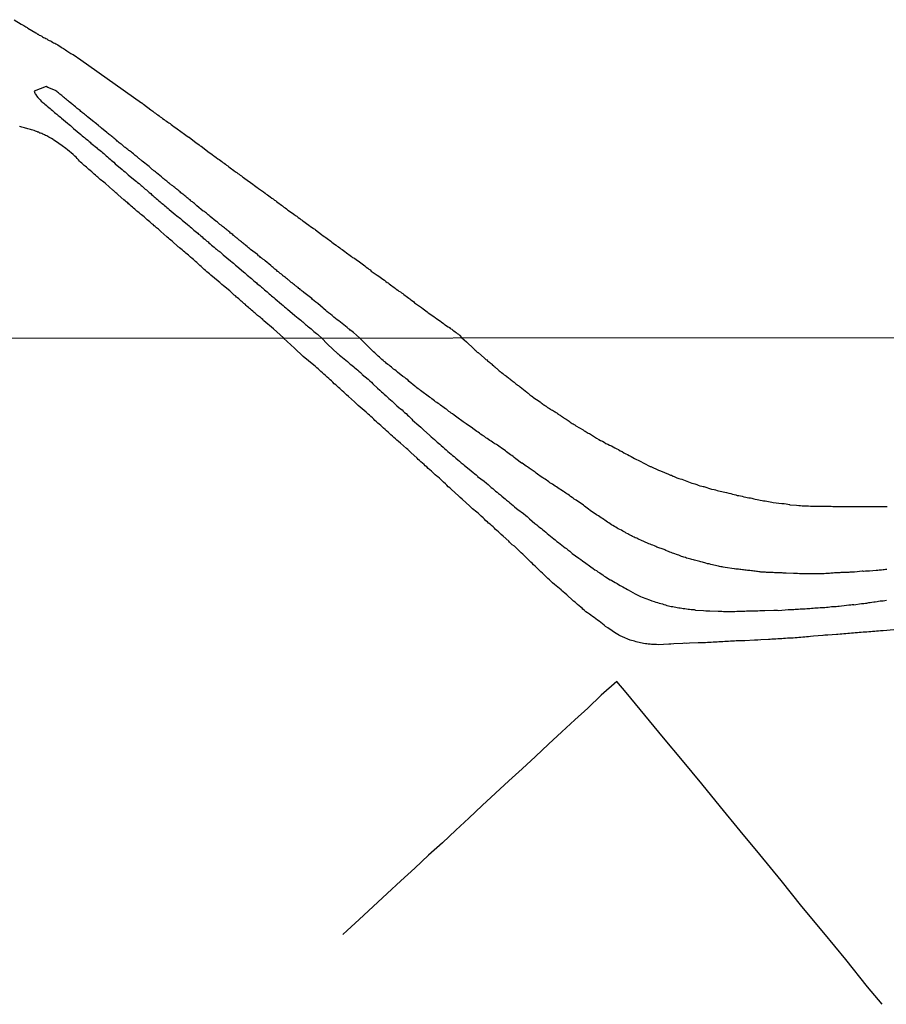
# Model space of a CAD drawing. Units: millimetres. Extents: x 192774 to 195184, y 1660436 to 1663209.
# Drawn here: x 194450 to 194574, y 1662559 to 1662700 of the extents above; entities that cross this region are included whole.
import ezdxf

# ---------------------------------------------------------------- set-up
doc = ezdxf.new("R2010")
doc.units = ezdxf.units.MM
for name, color, linetype in [('V-LOTE', 1, 'Continuous'), ('V-REFERENCIA', 32, 'Continuous'), ('X-LIMITE_1000', 7, 'Continuous')]:
    doc.layers.add(name, color=color, linetype=linetype)

msp = doc.modelspace()

# ---------------------------------------------------------------- linework, layer by layer
at = {"layer": 'V-LOTE'}
for points in [[(194573.86, 1662558.84), (194571.76, 1662561.34), (194568.64, 1662565.23), (194565.52, 1662569.07), (194562.37, 1662572.85), (194559.4, 1662576.58), (194556.35, 1662580.26), (194553.56, 1662583.69), (194550.72, 1662587.09), (194548.06, 1662590.41), (194545.27, 1662593.73), (194542.58, 1662596.98), (194539.92, 1662600.23), (194537.23, 1662603.45), (194535.9, 1662605.04), (194533.64, 1662603.07), (194531.75, 1662601.23), (194529.88, 1662599.53), (194528.01, 1662597.83), (194526.14, 1662596.07), (194524.26, 1662594.31), (194522.35, 1662592.56), (194520.44, 1662590.81), (194518.53, 1662589.06), (194516.62, 1662587.31), (194514.73, 1662585.49)], [(194514.73, 1662585.49), (194512.84, 1662583.75), (194510.93, 1662581.95), (194508.95, 1662580.16), (194506.97, 1662578.34), (194505.01, 1662576.51), (194503.01, 1662574.68), (194501.01, 1662572.85), (194499.01, 1662571), (194497.29, 1662569.38), (194496.71, 1662568.84)]]:
    msp.add_lwpolyline(points, dxfattribs=at)
at = {"layer": 'V-REFERENCIA'}
for points in [[(194449.65, 1662699.75), (194450.65, 1662699.13), (194450.87, 1662699.01), (194451.04, 1662698.92), (194451.17, 1662698.83), (194451.34, 1662698.71), (194451.51, 1662698.62), (194451.61, 1662698.56), (194452.75, 1662697.85), (194452.85, 1662697.81), (194452.94, 1662697.75), (194452.96, 1662697.72), (194453.02, 1662697.7), (194453.09, 1662697.66), (194453.26, 1662697.55), (194453.43, 1662697.47), (194453.6, 1662697.38), (194453.73, 1662697.3), (194453.86, 1662697.21), (194454.03, 1662697.13), (194454.2, 1662697.04), (194454.33, 1662697), (194454.5, 1662696.89), (194454.67, 1662696.78), (194454.84, 1662696.72), (194454.97, 1662696.66), (194455.14, 1662696.55), (194455.31, 1662696.46), (194455.48, 1662696.38), (194455.61, 1662696.31), (194455.74, 1662696.23), (194455.91, 1662696.14), (194456.08, 1662696.01), (194456.21, 1662695.95), (194456.38, 1662695.84), (194456.55, 1662695.72), (194456.72, 1662695.61), (194456.85, 1662695.54), (194457.02, 1662695.42), (194457.19, 1662695.29), (194457.36, 1662695.2), (194457.49, 1662695.09), (194457.62, 1662695.03), (194457.79, 1662694.93), (194457.96, 1662694.82), (194458.09, 1662694.76), (194458.11, 1662694.76), (194459.18, 1662694), (194467.89, 1662687.83), (194467.91, 1662687.83), (194467.96, 1662687.79), (194468.09, 1662687.7), (194468.19, 1662687.64), (194469.24, 1662686.85), (194469.48, 1662686.66), (194469.71, 1662686.49), (194469.88, 1662686.38), (194470.05, 1662686.25), (194470.22, 1662686.12), (194470.4, 1662685.99), (194470.57, 1662685.87), (194470.74, 1662685.74), (194470.91, 1662685.61), (194471.12, 1662685.46), (194471.29, 1662685.33), (194471.46, 1662685.22), (194471.63, 1662685.1), (194471.81, 1662684.99), (194471.98, 1662684.88), (194472.15, 1662684.75), (194472.34, 1662684.61), (194472.55, 1662684.44), (194472.79, 1662684.26), (194473, 1662684.14), (194473.17, 1662683.99), (194473.34, 1662683.88), (194473.51, 1662683.75), (194473.69, 1662683.6), (194473.86, 1662683.5), (194474.03, 1662683.39), (194474.22, 1662683.24), (194474.43, 1662683.07), (194474.67, 1662682.94), (194474.69, 1662682.92), (194474.69, 1662682.92), (194475.71, 1662682.13), (194475.95, 1662681.98), (194476.12, 1662681.83), (194476.29, 1662681.72), (194476.44, 1662681.64), (194477.55, 1662680.76), (194477.79, 1662680.61), (194477.98, 1662680.44), (194478.21, 1662680.29), (194478.39, 1662680.18), (194478.58, 1662680.03), (194478.79, 1662679.86), (194478.98, 1662679.74), (194479.2, 1662679.58), (194479.37, 1662679.46), (194479.54, 1662679.33), (194479.71, 1662679.2), (194479.88, 1662679.07), (194480.05, 1662678.94), (194480.22, 1662678.82), (194480.39, 1662678.69), (194480.56, 1662678.56), (194480.74, 1662678.43), (194480.91, 1662678.33), (194481.1, 1662678.15), (194481.33, 1662678), (194481.5, 1662677.88), (194481.68, 1662677.75), (194481.85, 1662677.62), (194482.02, 1662677.49), (194482.19, 1662677.39), (194482.38, 1662677.21), (194482.62, 1662677.07), (194482.68, 1662677.02), (194483.79, 1662676.19), (194484.03, 1662676.02), (194484.24, 1662675.87), (194484.41, 1662675.74), (194484.58, 1662675.63), (194484.64, 1662675.57), (194485.33, 1662675.1), (194485.56, 1662674.93), (194485.73, 1662674.8), (194485.91, 1662674.69), (194486.1, 1662674.54), (194486.31, 1662674.39), (194486.52, 1662674.22), (194486.71, 1662674.1), (194486.89, 1662673.94), (194487.06, 1662673.86), (194487.21, 1662673.71), (194487.4, 1662673.58), (194487.57, 1662673.45), (194487.74, 1662673.33), (194487.91, 1662673.2), (194488.08, 1662673.09), (194488.26, 1662672.94), (194488.43, 1662672.83), (194488.62, 1662672.69), (194488.83, 1662672.51), (194489.07, 1662672.36), (194489.26, 1662672.22), (194489.47, 1662672.06), (194489.69, 1662671.92), (194489.9, 1662671.75), (194490.09, 1662671.62), (194490.31, 1662671.45), (194490.52, 1662671.3), (194490.69, 1662671.17), (194490.86, 1662671.06), (194490.97, 1662670.96), (194491.84, 1662670.36), (194492.08, 1662670.16), (194492.31, 1662669.99), (194492.49, 1662669.89), (194492.66, 1662669.76), (194492.8, 1662669.7), (194493.62, 1662669.03), (194493.87, 1662668.84), (194494.11, 1662668.67), (194494.28, 1662668.56), (194494.45, 1662668.43), (194494.62, 1662668.3), (194494.77, 1662668.18), (194494.96, 1662668.05), (194495.13, 1662667.92), (194495.31, 1662667.79), (194495.5, 1662667.64), (194495.73, 1662667.49), (194495.9, 1662667.36), (194496.07, 1662667.24), (194496.25, 1662667.11), (194496.42, 1662666.98), (194496.59, 1662666.85), (194496.78, 1662666.7), (194496.97, 1662666.58), (194497.19, 1662666.4), (194497.4, 1662666.25), (194497.57, 1662666.13), (194497.74, 1662666), (194497.74, 1662666), (194497.91, 1662665.87), (194498.08, 1662665.74), (194498.25, 1662665.66), (194498.42, 1662665.57), (194498.6, 1662665.42), (194498.77, 1662665.31), (194498.87, 1662665.25), (194499.83, 1662664.52), (194500.05, 1662664.35), (194500.26, 1662664.2), (194500.43, 1662664.07), (194500.6, 1662663.95), (194500.75, 1662663.78), (194501.61, 1662663.2), (194501.82, 1662663.05), (194502.01, 1662662.9), (194502.2, 1662662.77), (194502.42, 1662662.6), (194502.63, 1662662.45), (194502.85, 1662662.3), (194503.01, 1662662.15), (194503.17, 1662662.07), (194503.34, 1662661.94), (194503.49, 1662661.81), (194503.68, 1662661.68), (194503.85, 1662661.55), (194504.02, 1662661.43), (194504.19, 1662661.32), (194504.34, 1662661.19), (194504.55, 1662661.04), (194504.72, 1662660.92), (194504.92, 1662660.81), (194505.09, 1662660.68), (194505.26, 1662660.57), (194505.43, 1662660.44), (194505.6, 1662660.29), (194505.77, 1662660.16), (194505.92, 1662660.06), (194506.11, 1662659.91), (194506.29, 1662659.8), (194506.43, 1662659.67), (194506.65, 1662659.53), (194506.84, 1662659.37), (194506.95, 1662659.25), (194507.95, 1662658.56), (194508.19, 1662658.39), (194508.38, 1662658.24), (194508.57, 1662658.09), (194508.76, 1662657.96), (194508.91, 1662657.8), (194509.72, 1662657.26), (194509.96, 1662657.09), (194510.11, 1662656.98), (194510.3, 1662656.83), (194510.52, 1662656.68), (194510.69, 1662656.58), (194510.81, 1662656.45), (194511.03, 1662656.3), (194511.2, 1662656.19), (194511.33, 1662656.06), (194511.52, 1662655.96), (194511.76, 1662655.81), (194511.93, 1662655.7), (194512.07, 1662655.57), (194512.29, 1662655.44), (194512.41, 1662655.34), (194512.57, 1662655.21), (194512.74, 1662655.1), (194512.91, 1662654.97), (194513.06, 1662654.85), (194513.23, 1662654.74), (194513.38, 1662654.61), (194513.72, 1662654.23)], [(194499.08, 1662654.22), (194498.23, 1662654.99), (194497.83, 1662655.25), (194497.82, 1662655.27), (194497.78, 1662655.29), (194497.67, 1662655.4), (194497.61, 1662655.47), (194497.52, 1662655.51), (194497.4, 1662655.61), (194497.36, 1662655.64), (194497.29, 1662655.7), (194497.06, 1662655.89), (194496.84, 1662656.06), (194496.61, 1662656.26), (194496.37, 1662656.45), (194496.14, 1662656.64), (194495.88, 1662656.81), (194495.64, 1662657), (194495.41, 1662657.2), (194495.15, 1662657.41), (194494.92, 1662657.6), (194494.66, 1662657.82), (194494.41, 1662658.01), (194494.25, 1662658.14), (194493.98, 1662658.35), (194493.87, 1662658.46), (194493.1, 1662659.12), (194492.82, 1662659.33), (194492.59, 1662659.5), (194492.37, 1662659.7), (194492.25, 1662659.85), (194491.13, 1662660.7), (194491.09, 1662660.77), (194491.03, 1662660.81), (194490.88, 1662660.91), (194490.75, 1662661.04), (194490.65, 1662661.1), (194490.54, 1662661.21), (194490.41, 1662661.3), (194490.28, 1662661.41), (194490.13, 1662661.53), (194490.01, 1662661.62), (194489.9, 1662661.68), (194489.75, 1662661.79), (194489.64, 1662661.9), (194489.51, 1662661.98), (194489.43, 1662662.07), (194489.32, 1662662.13), (194489.22, 1662662.24), (194489.08, 1662662.37), (194488.96, 1662662.45), (194488.85, 1662662.52), (194488.75, 1662662.62), (194488.64, 1662662.71), (194488.49, 1662662.84), (194488.34, 1662662.94), (194488.21, 1662663.05), (194488.12, 1662663.11), (194488.04, 1662663.2), (194487.93, 1662663.31), (194487.74, 1662663.43), (194487.61, 1662663.54), (194487.49, 1662663.65), (194487.36, 1662663.73), (194487.25, 1662663.84), (194487.12, 1662663.95), (194486.97, 1662664.07), (194486.84, 1662664.18), (194486.72, 1662664.29), (194486.59, 1662664.37), (194486.48, 1662664.48), (194486.38, 1662664.59), (194485.56, 1662665.23), (194485.41, 1662665.36), (194485.26, 1662665.46), (194485.13, 1662665.57), (194485.05, 1662665.64), (194484.92, 1662665.74), (194484.81, 1662665.85), (194484.64, 1662665.95), (194484.51, 1662666.09), (194484.47, 1662666.13), (194483.49, 1662666.87), (194483.34, 1662667), (194483.21, 1662667.09), (194483.11, 1662667.19), (194482.98, 1662667.3), (194482.83, 1662667.43), (194482.7, 1662667.52), (194482.57, 1662667.64), (194482.46, 1662667.71), (194482.34, 1662667.81), (194482.19, 1662667.94), (194482.04, 1662668.05), (194481.95, 1662668.14), (194481.85, 1662668.22), (194481.74, 1662668.3), (194481.63, 1662668.42), (194481.57, 1662668.48), (194481.5, 1662668.48), (194481.42, 1662668.56), (194481.42, 1662668.56), (194481.39, 1662668.61), (194481.35, 1662668.63), (194481.29, 1662668.65), (194481.25, 1662668.71), (194481.16, 1662668.8), (194481.12, 1662668.82), (194481.03, 1662668.88), (194480.93, 1662668.99), (194480.73, 1662669.14), (194480.69, 1662669.16), (194480.61, 1662669.22), (194480.5, 1662669.33), (194480.37, 1662669.42), (194480.26, 1662669.52), (194480.13, 1662669.61), (194480.03, 1662669.71), (194479.9, 1662669.82), (194479.75, 1662669.95), (194479.62, 1662670.04), (194479.49, 1662670.16), (194479.39, 1662670.23), (194479.26, 1662670.34), (194479.11, 1662670.46), (194478.96, 1662670.57), (194478.85, 1662670.68), (194478.75, 1662670.76), (194478.62, 1662670.85), (194478.53, 1662670.91), (194477.72, 1662671.57), (194477.55, 1662671.73), (194477.42, 1662671.83), (194477.31, 1662671.94), (194477.17, 1662672.04), (194477.04, 1662672.15), (194476.89, 1662672.28), (194476.76, 1662672.34), (194476.7, 1662672.37), (194475.82, 1662673.11), (194475.67, 1662673.26), (194475.57, 1662673.35), (194475.46, 1662673.43), (194475.31, 1662673.54), (194475.16, 1662673.67), (194475.05, 1662673.75), (194474.94, 1662673.84), (194474.84, 1662673.95), (194474.67, 1662674.07), (194474.56, 1662674.16), (194474.43, 1662674.27), (194474.32, 1662674.35), (194474.22, 1662674.44), (194474.09, 1662674.55), (194473.94, 1662674.67), (194473.79, 1662674.78), (194473.66, 1662674.88), (194473.53, 1662674.99), (194473.4, 1662675.1), (194473.28, 1662675.21), (194473.15, 1662675.33), (194473, 1662675.44), (194472.89, 1662675.53), (194472.78, 1662675.61), (194472.66, 1662675.72), (194472.53, 1662675.83), (194472.36, 1662675.98), (194472.19, 1662676.06), (194472.1, 1662676.15), (194471.97, 1662676.23), (194471.87, 1662676.32), (194471.76, 1662676.4), (194471.67, 1662676.49), (194471.53, 1662676.62), (194471.36, 1662676.74), (194471.23, 1662676.85), (194471.12, 1662676.94), (194470.99, 1662677.04), (194470.86, 1662677.15), (194470.76, 1662677.26), (194470.05, 1662677.81), (194469.88, 1662677.96), (194469.75, 1662678.05), (194469.65, 1662678.13), (194469.52, 1662678.24), (194469.41, 1662678.33), (194469.3, 1662678.43), (194469.18, 1662678.54), (194469.03, 1662678.67), (194468.96, 1662678.73), (194468, 1662679.48), (194467.83, 1662679.63), (194467.72, 1662679.71), (194467.59, 1662679.84), (194467.49, 1662679.9), (194467.38, 1662680.01), (194467.25, 1662680.1), (194467.12, 1662680.21), (194466.97, 1662680.33), (194466.85, 1662680.44), (194466.74, 1662680.55), (194466.57, 1662680.68), (194466.57, 1662680.68), (194466.44, 1662680.78), (194466.31, 1662680.87), (194466.16, 1662680.97), (194466.06, 1662681.04), (194465.93, 1662681.17), (194465.8, 1662681.25), (194465.67, 1662681.36), (194465.56, 1662681.44), (194465.46, 1662681.53), (194465.31, 1662681.66), (194465.16, 1662681.79), (194465.05, 1662681.87), (194464.95, 1662681.96), (194464.84, 1662682.04), (194464.71, 1662682.15), (194464.56, 1662682.28), (194464.41, 1662682.38), (194464.3, 1662682.49), (194464.2, 1662682.56), (194464.05, 1662682.68), (194463.92, 1662682.79), (194463.77, 1662682.92), (194463.64, 1662683.03), (194463.54, 1662683.11), (194463.38, 1662683.22), (194463.26, 1662683.32), (194463.15, 1662683.41), (194463.02, 1662683.52), (194462.94, 1662683.6), (194462.15, 1662684.24), (194462, 1662684.39), (194461.95, 1662684.42), (194461.89, 1662684.44), (194461.82, 1662684.52), (194461.72, 1662684.63), (194461.55, 1662684.75), (194461.44, 1662684.86), (194461.27, 1662684.99), (194461.14, 1662685.08), (194461.06, 1662685.14), (194460.16, 1662685.87), (194459.99, 1662685.99), (194459.86, 1662686.1), (194459.71, 1662686.23), (194459.58, 1662686.32), (194459.45, 1662686.44), (194459.35, 1662686.53), (194459.2, 1662686.63), (194459.09, 1662686.74), (194458.94, 1662686.87), (194458.81, 1662686.96), (194458.69, 1662687.06), (194458.58, 1662687.15), (194458.43, 1662687.28), (194458.26, 1662687.4), (194458.24, 1662687.43), (194458.22, 1662687.45), (194458.19, 1662687.47), (194458.13, 1662687.53), (194458, 1662687.62), (194457.9, 1662687.73), (194457.72, 1662687.85), (194457.55, 1662687.98), (194457.43, 1662688.11), (194457.3, 1662688.2), (194457.15, 1662688.32), (194457.02, 1662688.43), (194456.87, 1662688.56), (194456.74, 1662688.67), (194456.61, 1662688.77), (194456.49, 1662688.88), (194456.35, 1662688.99), (194456.21, 1662689.09), (194456.12, 1662689.18), (194456, 1662689.28), (194455.87, 1662689.37), (194455.76, 1662689.48), (194455.63, 1662689.59), (194455.59, 1662689.63), (194454.5, 1662690.05), (194454.22, 1662690.18), (194452.51, 1662689.52), (194452.64, 1662689.22), (194452.68, 1662689.14), (194452.75, 1662689.07), (194452.77, 1662689.05), (194452.79, 1662688.98), (194452.81, 1662688.92), (194452.87, 1662688.86), (194453.06, 1662688.63), (194453.17, 1662688.49), (194453.38, 1662688.28), (194453.54, 1662688.11), (194453.77, 1662687.9), (194453.9, 1662687.79), (194454.05, 1662687.66), (194454.22, 1662687.53), (194454.39, 1662687.36), (194454.6, 1662687.19), (194454.8, 1662687.02), (194454.8, 1662687.02), (194454.95, 1662686.89), (194455.14, 1662686.74), (194455.29, 1662686.59), (194455.44, 1662686.46), (194455.61, 1662686.34), (194455.76, 1662686.21), (194455.95, 1662686.06), (194456.12, 1662685.95), (194456.27, 1662685.82), (194456.44, 1662685.65), (194457.3, 1662684.93), (194457.51, 1662684.75), (194457.7, 1662684.59), (194457.9, 1662684.41), (194458.11, 1662684.22), (194458.15, 1662684.16), (194459.18, 1662683.34), (194459.41, 1662683.15), (194459.58, 1662683), (194459.73, 1662682.88), (194459.88, 1662682.77), (194460.01, 1662682.64), (194460.2, 1662682.49), (194460.37, 1662682.32), (194460.52, 1662682.21), (194460.65, 1662682.09), (194460.84, 1662681.93), (194461.01, 1662681.77), (194461.23, 1662681.62), (194461.42, 1662681.44), (194461.61, 1662681.29), (194461.78, 1662681.15), (194461.97, 1662681.02), (194462.15, 1662680.87), (194462.3, 1662680.74), (194462.49, 1662680.59), (194462.66, 1662680.42), (194462.85, 1662680.27), (194463.02, 1662680.12), (194463.21, 1662679.95), (194463.41, 1662679.8), (194463.56, 1662679.67), (194463.75, 1662679.5), (194463.94, 1662679.35), (194464.11, 1662679.14), (194464.13, 1662679.12), (194465.12, 1662678.33), (194465.33, 1662678.13), (194465.54, 1662677.96), (194465.71, 1662677.83), (194465.88, 1662677.66), (194465.97, 1662677.56), (194466.97, 1662676.74), (194467.19, 1662676.57), (194467.32, 1662676.45), (194467.53, 1662676.29), (194467.7, 1662676.17), (194467.85, 1662676.04), (194468, 1662675.91), (194468.19, 1662675.72), (194468.43, 1662675.51), (194468.58, 1662675.38), (194468.77, 1662675.21), (194469, 1662675.02), (194469.2, 1662674.86), (194469.32, 1662674.74), (194469.52, 1662674.59), (194469.69, 1662674.42), (194469.84, 1662674.31), (194469.99, 1662674.18), (194470.18, 1662674.03), (194470.37, 1662673.84), (194470.57, 1662673.69), (194470.71, 1662673.56), (194470.86, 1662673.43), (194471.04, 1662673.28), (194471.18, 1662673.18), (194471.35, 1662673.01), (194471.53, 1662672.88), (194471.7, 1662672.73), (194471.83, 1662672.58), (194472.7, 1662671.87), (194472.96, 1662671.68), (194473.13, 1662671.55), (194473.28, 1662671.42), (194473.47, 1662671.28), (194473.64, 1662671.12), (194473.71, 1662671.04), (194474.47, 1662670.42), (194474.71, 1662670.23), (194474.86, 1662670.1), (194475.05, 1662669.95), (194475.22, 1662669.78), (194475.39, 1662669.65), (194475.54, 1662669.5), (194475.73, 1662669.35), (194475.93, 1662669.2), (194476.05, 1662669.08), (194476.21, 1662668.95), (194476.35, 1662668.82), (194476.35, 1662668.82), (194476.55, 1662668.67), (194476.72, 1662668.5), (194476.93, 1662668.35), (194477.08, 1662668.22), (194477.25, 1662668.05), (194477.4, 1662667.94), (194477.53, 1662667.81), (194477.72, 1662667.66), (194477.89, 1662667.5), (194478.11, 1662667.32), (194478.27, 1662667.2), (194478.47, 1662667.02), (194478.62, 1662666.89), (194478.79, 1662666.73), (194478.98, 1662666.62), (194479.13, 1662666.51), (194479.28, 1662666.38), (194479.45, 1662666.21), (194479.58, 1662666.09), (194480.63, 1662665.23), (194480.84, 1662665.06), (194481.03, 1662664.91), (194481.18, 1662664.76), (194481.35, 1662664.61), (194481.5, 1662664.5), (194481.52, 1662664.48), (194482.46, 1662663.67), (194482.66, 1662663.5), (194482.85, 1662663.35), (194483, 1662663.2), (194483.19, 1662663.03), (194483.42, 1662662.84), (194483.6, 1662662.69), (194483.75, 1662662.58), (194483.91, 1662662.41), (194484.15, 1662662.24), (194484.32, 1662662.09), (194484.45, 1662661.96), (194484.67, 1662661.81), (194484.86, 1662661.66), (194485.03, 1662661.49), (194485.18, 1662661.36), (194485.33, 1662661.23), (194485.5, 1662661.08), (194485.67, 1662660.96), (194485.86, 1662660.78), (194486.01, 1662660.66), (194486.16, 1662660.53), (194486.33, 1662660.38), (194486.5, 1662660.25), (194486.67, 1662660.1), (194486.82, 1662659.97), (194486.99, 1662659.8), (194487.93, 1662659.03), (194488.15, 1662658.84), (194488.34, 1662658.67), (194488.53, 1662658.5), (194488.7, 1662658.37), (194488.75, 1662658.31), (194489.83, 1662657.43), (194490.07, 1662657.22), (194490.31, 1662657.05), (194490.5, 1662656.9), (194490.67, 1662656.75), (194490.82, 1662656.62), (194490.96, 1662656.49), (194491.14, 1662656.34), (194491.37, 1662656.15), (194491.5, 1662656.04), (194491.65, 1662655.91), (194491.8, 1662655.79), (194491.97, 1662655.64), (194492.16, 1662655.49), (194492.33, 1662655.32), (194492.55, 1662655.14), (194492.74, 1662655), (194492.93, 1662654.85), (194493.06, 1662654.74), (194493.19, 1662654.61), (194493.63, 1662654.22)], [(194488.18, 1662654.21), (194486.77, 1662655.5), (194485.39, 1662656.67), (194485.35, 1662656.73), (194485.3, 1662656.77), (194485.26, 1662656.81), (194485.24, 1662656.83), (194485.05, 1662657), (194484.9, 1662657.11), (194484.77, 1662657.24), (194484.62, 1662657.32), (194484.49, 1662657.43), (194484.3, 1662657.6), (194484.15, 1662657.73), (194484, 1662657.86), (194483.79, 1662658.03), (194483.62, 1662658.18), (194483.49, 1662658.31), (194483.34, 1662658.41), (194483.21, 1662658.54), (194483.02, 1662658.71), (194482.85, 1662658.86), (194482.7, 1662659.02), (194482.53, 1662659.12), (194482.42, 1662659.25), (194482.27, 1662659.37), (194482.12, 1662659.48), (194481.95, 1662659.66), (194481.8, 1662659.78), (194481.63, 1662659.93), (194481.48, 1662660.04), (194481.31, 1662660.21), (194481.16, 1662660.34), (194480.99, 1662660.49), (194480.84, 1662660.59), (194480.65, 1662660.79), (194480.5, 1662660.96), (194479.62, 1662661.68), (194479.39, 1662661.85), (194479.24, 1662662), (194479.09, 1662662.13), (194478.9, 1662662.26), (194478.83, 1662662.33), (194477.81, 1662663.2), (194477.59, 1662663.39), (194477.42, 1662663.54), (194477.25, 1662663.67), (194477.06, 1662663.86), (194476.87, 1662664.01), (194476.72, 1662664.14), (194476.55, 1662664.29), (194476.42, 1662664.42), (194476.23, 1662664.57), (194476.08, 1662664.72), (194475.91, 1662664.89), (194475.8, 1662665), (194475.61, 1662665.15), (194475.46, 1662665.29), (194475.31, 1662665.44), (194475.12, 1662665.59), (194474.9, 1662665.76), (194474.75, 1662665.91), (194474.6, 1662666.04), (194474.41, 1662666.21), (194474.24, 1662666.34), (194474.09, 1662666.49), (194473.9, 1662666.64), (194473.71, 1662666.83), (194473.51, 1662666.96), (194473.34, 1662667.09), (194473.21, 1662667.2), (194473.11, 1662667.24), (194472.25, 1662668.05), (194472.06, 1662668.2), (194471.89, 1662668.35), (194471.74, 1662668.48), (194471.57, 1662668.63), (194471.53, 1662668.67), (194470.63, 1662669.44), (194470.44, 1662669.63), (194470.31, 1662669.76), (194470.05, 1662669.97), (194469.84, 1662670.14), (194469.69, 1662670.27), (194469.54, 1662670.42), (194469.37, 1662670.55), (194469.24, 1662670.66), (194469.09, 1662670.81), (194468.9, 1662670.96), (194468.71, 1662671.12), (194468.56, 1662671.26), (194468.41, 1662671.38), (194468.25, 1662671.53), (194468.07, 1662671.68), (194467.87, 1662671.83), (194467.72, 1662671.94), (194467.53, 1662672.11), (194467.36, 1662672.24), (194467.23, 1662672.37), (194467.06, 1662672.51), (194466.93, 1662672.62), (194466.93, 1662672.62), (194466.76, 1662672.77), (194466.61, 1662672.9), (194466.4, 1662673.07), (194466.2, 1662673.26), (194466.04, 1662673.41), (194465.91, 1662673.52), (194465.69, 1662673.69), (194465.54, 1662673.84), (194465.37, 1662673.99), (194464.56, 1662674.69), (194464.35, 1662674.86), (194464.2, 1662674.99), (194464.03, 1662675.14), (194463.86, 1662675.29), (194463.79, 1662675.36), (194462.72, 1662676.3), (194462.51, 1662676.49), (194462.32, 1662676.64), (194462.17, 1662676.72), (194461.97, 1662676.9), (194461.8, 1662677.07), (194461.64, 1662677.19), (194461.5, 1662677.32), (194461.29, 1662677.51), (194461.12, 1662677.64), (194460.95, 1662677.79), (194460.76, 1662677.96), (194460.54, 1662678.15), (194460.35, 1662678.33), (194460.2, 1662678.45), (194460.01, 1662678.63), (194459.84, 1662678.78), (194459.67, 1662678.9), (194459.52, 1662679.05), (194459.33, 1662679.2), (194459.16, 1662679.37), (194459.03, 1662679.52), (194458.88, 1662679.7), (194458.68, 1662679.87), (194458.51, 1662680.06), (194458.35, 1662680.21), (194458.19, 1662680.36), (194458.11, 1662680.44), (194457.27, 1662681.13), (194457.06, 1662681.3), (194456.85, 1662681.47), (194456.7, 1662681.57), (194456.53, 1662681.68), (194455.59, 1662682.38), (194455.35, 1662682.51), (194455.22, 1662682.62), (194455.01, 1662682.75), (194454.82, 1662682.85), (194454.63, 1662682.96), (194454.46, 1662683.03), (194454.33, 1662683.13), (194454.16, 1662683.2), (194454.01, 1662683.28), (194453.77, 1662683.37), (194453.6, 1662683.45), (194453.43, 1662683.5), (194453.34, 1662683.52), (194453.28, 1662683.58), (194453.19, 1662683.65), (194453.05, 1662683.67), (194453, 1662683.69), (194452.88, 1662683.75), (194452.71, 1662683.79), (194452.53, 1662683.88), (194452.32, 1662683.92), (194452.15, 1662683.99), (194451.98, 1662684.03), (194451.81, 1662684.09), (194451.64, 1662684.14), (194451.47, 1662684.18), (194451.3, 1662684.24), (194451.12, 1662684.26), (194450.95, 1662684.33), (194450.78, 1662684.39), (194450.61, 1662684.41), (194450.44, 1662684.46)], [(194575.54, 1662612.44), (194573.98, 1662612.29), (194573.6, 1662612.29), (194573.34, 1662612.25), (194573.04, 1662612.22), (194572.79, 1662612.2), (194572.49, 1662612.2), (194572.23, 1662612.16), (194571.93, 1662612.16), (194571.68, 1662612.12), (194571.42, 1662612.1), (194571.12, 1662612.08), (194570.86, 1662612.03), (194570.56, 1662612.03), (194570.31, 1662611.99), (194570.01, 1662611.99), (194569.75, 1662611.97), (194569.45, 1662611.95), (194569.2, 1662611.9), (194568.94, 1662611.9), (194568.64, 1662611.86), (194568.39, 1662611.86), (194568.09, 1662611.82), (194567.83, 1662611.82), (194567.53, 1662611.78), (194567.34, 1662611.76), (194567.34, 1662611.76), (194566.08, 1662611.67), (194565.65, 1662611.65), (194565.4, 1662611.63), (194565.37, 1662611.63), (194564.03, 1662611.52), (194563.6, 1662611.48), (194563.34, 1662611.43), (194563.05, 1662611.43), (194562.79, 1662611.39), (194562.49, 1662611.39), (194562.23, 1662611.35), (194561.93, 1662611.35), (194561.68, 1662611.31), (194561.42, 1662611.31), (194561.12, 1662611.26), (194560.87, 1662611.26), (194560.57, 1662611.22), (194560.31, 1662611.22), (194560.01, 1662611.18), (194559.76, 1662611.18), (194559.5, 1662611.14), (194559.2, 1662611.14), (194558.94, 1662611.14), (194558.65, 1662611.09), (194558.39, 1662611.09), (194558.09, 1662611.09), (194557.83, 1662611.05), (194557.6, 1662611.03), (194556.51, 1662611.01), (194556.08, 1662610.96), (194555.83, 1662610.96), (194555.59, 1662610.95), (194554.2, 1662610.88), (194553.78, 1662610.88), (194553.52, 1662610.84), (194553.26, 1662610.84), (194552.96, 1662610.84), (194552.71, 1662610.79), (194552.41, 1662610.79), (194552.15, 1662610.79), (194551.85, 1662610.75), (194551.6, 1662610.75), (194551.34, 1662610.75), (194551.04, 1662610.71), (194550.78, 1662610.71), (194550.49, 1662610.71), (194550.23, 1662610.67), (194549.93, 1662610.67), (194549.67, 1662610.67), (194549.38, 1662610.62), (194549.12, 1662610.62), (194548.86, 1662610.62), (194548.56, 1662610.58), (194548.31, 1662610.58), (194548.01, 1662610.58), (194547.75, 1662610.58), (194547.52, 1662610.56), (194546.3, 1662610.54), (194545.91, 1662610.49), (194545.62, 1662610.52), (194545.36, 1662610.49), (194545.34, 1662610.48), (194544.03, 1662610.41), (194543.61, 1662610.39), (194543.35, 1662610.37), (194541.82, 1662610.29), (194541.56, 1662610.32), (194541.34, 1662610.32), (194541.09, 1662610.32), (194540.87, 1662610.34), (194540.66, 1662610.37), (194540.4, 1662610.37), (194540.19, 1662610.41), (194539.98, 1662610.45), (194539.72, 1662610.49), (194539.51, 1662610.54), (194539.29, 1662610.58), (194539.08, 1662610.62), (194538.87, 1662610.67), (194538.65, 1662610.73), (194538.44, 1662610.79), (194538.22, 1662610.84), (194537.97, 1662610.92), (194537.78, 1662610.97), (194536.71, 1662611.43), (194536.39, 1662611.58), (194536.17, 1662611.69), (194536, 1662611.8), (194535.85, 1662611.86), (194534.59, 1662612.7), (194534.29, 1662612.93), (194534.08, 1662613.1), (194533.82, 1662613.29), (194533.59, 1662613.48), (194533.35, 1662613.66), (194533.12, 1662613.83), (194532.88, 1662614), (194532.65, 1662614.19), (194532.41, 1662614.36), (194532.16, 1662614.55), (194532.16, 1662614.55), (194531.97, 1662614.68), (194531.71, 1662614.85), (194531.47, 1662615.02), (194531.28, 1662615.22), (194531.05, 1662615.39), (194530.92, 1662615.52), (194530.73, 1662615.68), (194530.51, 1662615.86), (194530.28, 1662616.05), (194530.13, 1662616.2), (194529.91, 1662616.37), (194529.7, 1662616.54), (194529.62, 1662616.61), (194528.72, 1662617.42), (194528.44, 1662617.67), (194528.2, 1662617.87), (194527.99, 1662618.06), (194527.91, 1662618.14), (194526.99, 1662618.91), (194526.69, 1662619.17), (194526.49, 1662619.36), (194526.26, 1662619.57), (194526.03, 1662619.76), (194525.83, 1662619.96), (194525.62, 1662620.15), (194525.43, 1662620.34), (194525.24, 1662620.53), (194525.04, 1662620.73), (194524.85, 1662620.9), (194524.64, 1662621.11), (194524.4, 1662621.33), (194524.21, 1662621.52), (194523.98, 1662621.73), (194523.78, 1662621.95), (194523.59, 1662622.12), (194523.4, 1662622.29), (194523.21, 1662622.48), (194523.01, 1662622.67), (194522.82, 1662622.86), (194522.63, 1662623.06), (194522.44, 1662623.25), (194522.22, 1662623.46), (194522.12, 1662623.57), (194521.24, 1662624.4), (194520.94, 1662624.61), (194520.75, 1662624.81), (194520.54, 1662625), (194520.43, 1662625.11), (194519.62, 1662625.83), (194519.34, 1662626.09), (194519.15, 1662626.28), (194518.94, 1662626.45), (194518.74, 1662626.65), (194518.53, 1662626.81), (194518.38, 1662626.96), (194518.19, 1662627.16), (194517.95, 1662627.35), (194517.76, 1662627.54), (194517.55, 1662627.71), (194517.37, 1662627.88), (194517.16, 1662628.05), (194516.97, 1662628.25), (194516.78, 1662628.44), (194516.48, 1662628.7), (194516.27, 1662628.89), (194516.09, 1662629.06), (194515.84, 1662629.27), (194515.67, 1662629.4), (194515.45, 1662629.59), (194515.24, 1662629.76), (194515.02, 1662629.98), (194514.86, 1662630.15), (194513.78, 1662631.11), (194513.47, 1662631.38), (194513.25, 1662631.6), (194512.25, 1662632.52), (194511.99, 1662632.75), (194511.78, 1662632.92), (194511.58, 1662633.12), (194511.39, 1662633.33), (194511.11, 1662633.57), (194510.92, 1662633.76), (194510.73, 1662633.93), (194510.54, 1662634.12), (194510.29, 1662634.31), (194510.13, 1662634.44), (194509.92, 1662634.61), (194509.73, 1662634.81), (194509.52, 1662634.99), (194509.36, 1662635.12), (194509.15, 1662635.32), (194508.92, 1662635.53), (194508.7, 1662635.75), (194508.49, 1662635.91), (194508.32, 1662636.08), (194508.08, 1662636.3), (194507.87, 1662636.49), (194507.68, 1662636.68), (194507.47, 1662636.83), (194507.32, 1662636.98), (194507.32, 1662636.98), (194506.44, 1662637.79), (194506.16, 1662638.03), (194505.97, 1662638.22), (194505.8, 1662638.39), (194504.94, 1662639.14), (194504.64, 1662639.37), (194504.43, 1662639.57), (194504.22, 1662639.76), (194503.98, 1662639.95), (194503.79, 1662640.15), (194503.58, 1662640.33), (194503.38, 1662640.51), (194503.17, 1662640.7), (194502.96, 1662640.89), (194502.74, 1662641.08), (194502.53, 1662641.28), (194502.34, 1662641.47), (194502.12, 1662641.66), (194501.91, 1662641.85), (194501.7, 1662642.02), (194501.5, 1662642.22), (194501.27, 1662642.41), (194501.12, 1662642.56), (194500.93, 1662642.75), (194500.71, 1662642.94), (194500.5, 1662643.13), (194500.29, 1662643.3), (194500.09, 1662643.52), (194500.05, 1662643.56), (194499.18, 1662644.29), (194498.9, 1662644.54), (194498.66, 1662644.76), (194498.45, 1662644.95), (194498.34, 1662645.06), (194497.49, 1662645.82), (194497.21, 1662646.08), (194497.02, 1662646.27), (194496.81, 1662646.44), (194496.61, 1662646.62), (194496.4, 1662646.81), (194496.25, 1662646.96), (194496.06, 1662647.13), (194495.86, 1662647.3), (194495.67, 1662647.49), (194495.46, 1662647.66), (194495.27, 1662647.86), (194495.05, 1662648.05), (194494.86, 1662648.22), (194494.67, 1662648.41), (194494.45, 1662648.6), (194494.22, 1662648.84), (194493.99, 1662649.03), (194493.77, 1662649.22), (194493.56, 1662649.39), (194493.36, 1662649.59), (194493.15, 1662649.76), (194492.98, 1662649.93), (194492.77, 1662650.1), (194492.53, 1662650.31), (194491.01, 1662651.57), (194489.78, 1662652.74), (194488.22, 1662654.18), (194488.18, 1662654.21)], [(194493.63, 1662654.22), (194494.51, 1662653.3), (194495.96, 1662651.92), (194496.01, 1662651.94), (194496.06, 1662651.89), (194496.1, 1662651.85), (194496.16, 1662651.81), (194496.23, 1662651.76), (194496.42, 1662651.61), (194496.66, 1662651.42), (194496.89, 1662651.21), (194497.12, 1662651.02), (194497.34, 1662650.82), (194497.55, 1662650.65), (194497.76, 1662650.46), (194497.96, 1662650.29), (194498.24, 1662650.08), (194498.39, 1662649.95), (194498.6, 1662649.78), (194498.84, 1662649.58), (194499, 1662649.43), (194499.2, 1662649.26), (194499.39, 1662649.07), (194499.45, 1662648.99), (194500.29, 1662648.32), (194500.57, 1662648.07), (194500.78, 1662647.86), (194500.97, 1662647.66), (194501.67, 1662647), (194501.98, 1662646.72), (194502.23, 1662646.49), (194502.43, 1662646.34), (194502.59, 1662646.17), (194502.87, 1662645.94), (194503.04, 1662645.76), (194503.28, 1662645.55), (194503.51, 1662645.33), (194503.75, 1662645.14), (194503.92, 1662644.97), (194504.13, 1662644.76), (194504.43, 1662644.5), (194504.69, 1662644.27), (194504.95, 1662644.07), (194505.16, 1662643.9), (194505.33, 1662643.73), (194505.52, 1662643.54), (194505.73, 1662643.37), (194505.95, 1662643.16), (194506.12, 1662643), (194506.33, 1662642.81), (194506.54, 1662642.6), (194506.67, 1662642.45), (194507.55, 1662641.68), (194507.85, 1662641.42), (194508.06, 1662641.23), (194508.25, 1662641.06), (194508.3, 1662641), (194509.09, 1662640.31), (194509.34, 1662640.06), (194509.58, 1662639.86), (194509.79, 1662639.66), (194509.99, 1662639.48), (194510.2, 1662639.31), (194510.37, 1662639.16), (194510.58, 1662638.99), (194510.77, 1662638.8), (194511.05, 1662638.56), (194511.25, 1662638.37), (194511.46, 1662638.18), (194511.71, 1662637.94), (194511.93, 1662637.77), (194512.18, 1662637.56), (194512.4, 1662637.39), (194512.61, 1662637.22), (194512.87, 1662636.98), (194513.13, 1662636.77), (194513.38, 1662636.58), (194513.64, 1662636.34), (194513.92, 1662636.15), (194514.07, 1662636), (194515.05, 1662635.19), (194515.35, 1662634.95), (194515.56, 1662634.78), (194515.77, 1662634.61), (194515.94, 1662634.4), (194515.94, 1662634.38), (194516.9, 1662633.69), (194517.23, 1662633.44), (194517.48, 1662633.22), (194517.72, 1662633.01), (194517.93, 1662632.82), (194518.15, 1662632.64), (194518.36, 1662632.47), (194518.55, 1662632.3), (194518.76, 1662632.13), (194518.98, 1662631.94), (194519.25, 1662631.73), (194519.45, 1662631.54), (194519.73, 1662631.34), (194519.92, 1662631.17), (194520.13, 1662630.98), (194520.13, 1662630.98), (194520.37, 1662630.79), (194520.6, 1662630.59), (194520.81, 1662630.43), (194521.05, 1662630.23), (194521.24, 1662630.04), (194521.56, 1662629.8), (194521.71, 1662629.64), (194522.52, 1662629.06), (194522.85, 1662628.78), (194523.06, 1662628.63), (194523.25, 1662628.46), (194523.38, 1662628.31), (194524.17, 1662627.67), (194524.47, 1662627.46), (194524.66, 1662627.28), (194524.89, 1662627.07), (194525.11, 1662626.92), (194525.3, 1662626.75), (194525.51, 1662626.58), (194525.73, 1662626.41), (194525.94, 1662626.22), (194526.18, 1662626.02), (194526.41, 1662625.83), (194526.64, 1662625.64), (194526.86, 1662625.47), (194527.05, 1662625.3), (194527.33, 1662625.08), (194527.54, 1662624.91), (194527.78, 1662624.72), (194528.03, 1662624.53), (194528.27, 1662624.36), (194528.48, 1662624.19), (194528.68, 1662624.06), (194528.89, 1662623.89), (194529.15, 1662623.67), (194529.36, 1662623.5), (194529.49, 1662623.36), (194530.45, 1662622.71), (194530.75, 1662622.48), (194530.96, 1662622.31), (194531.18, 1662622.16), (194531.28, 1662622.12), (194532.16, 1662621.43), (194532.5, 1662621.2), (194532.76, 1662621.02), (194532.97, 1662620.9), (194533.18, 1662620.73), (194533.44, 1662620.58), (194533.65, 1662620.45), (194533.87, 1662620.3), (194534.08, 1662620.13), (194534.29, 1662620), (194534.51, 1662619.87), (194534.72, 1662619.74), (194534.94, 1662619.61), (194535.04, 1662619.58), (194535.19, 1662619.49), (194535.41, 1662619.36), (194535.66, 1662619.21), (194535.92, 1662619.06), (194536.13, 1662618.93), (194536.35, 1662618.8), (194536.56, 1662618.68), (194536.77, 1662618.57), (194536.99, 1662618.46), (194537.2, 1662618.33), (194537.41, 1662618.21), (194537.52, 1662618.17), (194538.52, 1662617.59), (194538.82, 1662617.44), (194539.08, 1662617.31), (194539.29, 1662617.22), (194539.53, 1662617.1), (194540.57, 1662616.73), (194540.89, 1662616.6), (194541.22, 1662616.5), (194541.47, 1662616.39), (194541.69, 1662616.35), (194541.94, 1662616.26), (194542.2, 1662616.18), (194542.41, 1662616.13), (194542.63, 1662616.05), (194542.84, 1662616.01), (194543.05, 1662615.92), (194543.27, 1662615.88), (194543.48, 1662615.83), (194543.69, 1662615.79), (194543.91, 1662615.75), (194544.12, 1662615.71), (194544.33, 1662615.66), (194544.55, 1662615.62), (194544.76, 1662615.6), (194544.97, 1662615.56), (194545.19, 1662615.54), (194545.4, 1662615.49), (194545.62, 1662615.47), (194545.87, 1662615.45), (194546.09, 1662615.41), (194546.3, 1662615.41), (194546.51, 1662615.36), (194546.51, 1662615.36), (194546.73, 1662615.36), (194546.94, 1662615.32), (194547.13, 1662615.26), (194548.31, 1662615.19), (194548.65, 1662615.15), (194548.86, 1662615.15), (194549.08, 1662615.15), (194549.18, 1662615.13), (194550.4, 1662615.11), (194550.7, 1662615.11), (194550.91, 1662615.11), (194551.17, 1662615.07), (194551.38, 1662615.07), (194551.64, 1662615.07), (194551.9, 1662615.07), (194552.11, 1662615.07), (194552.37, 1662615.07), (194552.58, 1662615.07), (194552.79, 1662615.07), (194553.05, 1662615.09), (194553.26, 1662615.11), (194553.48, 1662615.11), (194553.73, 1662615.11), (194553.95, 1662615.11), (194554.2, 1662615.11), (194554.46, 1662615.15), (194554.67, 1662615.15), (194554.93, 1662615.15), (194555.14, 1662615.15), (194555.36, 1662615.15), (194555.61, 1662615.15), (194555.83, 1662615.15), (194556.08, 1662615.17), (194556.34, 1662615.19), (194556.55, 1662615.19), (194556.81, 1662615.19), (194557.02, 1662615.19), (194557.08, 1662615.18), (194558.35, 1662615.24), (194558.69, 1662615.24), (194558.9, 1662615.24), (194559.05, 1662615.22), (194560.4, 1662615.32), (194560.74, 1662615.34), (194560.95, 1662615.36), (194561.21, 1662615.36), (194561.42, 1662615.39), (194561.64, 1662615.41), (194561.89, 1662615.41), (194562.11, 1662615.45), (194562.36, 1662615.45), (194562.62, 1662615.45), (194562.83, 1662615.45), (194563.09, 1662615.49), (194563.3, 1662615.49), (194563.52, 1662615.49), (194563.77, 1662615.54), (194563.99, 1662615.54), (194564.24, 1662615.56), (194564.5, 1662615.58), (194564.71, 1662615.58), (194564.97, 1662615.62), (194565.18, 1662615.62), (194565.4, 1662615.62), (194565.65, 1662615.62), (194565.87, 1662615.66), (194566.12, 1662615.66), (194566.38, 1662615.71), (194566.59, 1662615.75), (194566.85, 1662615.75), (194567.06, 1662615.79), (194567.27, 1662615.79), (194567.53, 1662615.83), (194567.72, 1662615.82), (194568.77, 1662615.96), (194569.11, 1662616.01), (194569.37, 1662616.01), (194569.58, 1662616.05), (194569.8, 1662616.05), (194569.82, 1662616.03), (194570.91, 1662616.18), (194571.25, 1662616.22), (194571.46, 1662616.26), (194571.68, 1662616.26), (194571.93, 1662616.33), (194572.15, 1662616.35), (194572.4, 1662616.39), (194572.66, 1662616.43), (194572.87, 1662616.45), (194573.13, 1662616.48), (194573.34, 1662616.52), (194573.55, 1662616.56), (194573.81, 1662616.6), (194574.02, 1662616.6), (194574.24, 1662616.65), (194574.49, 1662616.69)], [(194574.54, 1662621.05), (194574.32, 1662621.05), (194574.15, 1662621), (194573.98, 1662621), (194573.77, 1662620.96), (194573.6, 1662620.96), (194573.43, 1662620.96), (194573.26, 1662620.92), (194573.04, 1662620.92), (194573.02, 1662620.9), (194572.06, 1662620.83), (194571.8, 1662620.83), (194571.63, 1662620.83), (194571.46, 1662620.83), (194571.25, 1662620.79), (194571.08, 1662620.81), (194571.01, 1662620.82), (194569.88, 1662620.7), (194569.62, 1662620.7), (194569.41, 1662620.7), (194569.24, 1662620.68), (194569.07, 1662620.66), (194568.9, 1662620.66), (194568.68, 1662620.64), (194568.51, 1662620.62), (194568.34, 1662620.62), (194568.13, 1662620.62), (194567.96, 1662620.62), (194567.79, 1662620.58), (194567.62, 1662620.58), (194567.4, 1662620.58), (194567.23, 1662620.58), (194567.06, 1662620.58), (194566.85, 1662620.53), (194566.68, 1662620.53), (194566.51, 1662620.53), (194566.34, 1662620.51), (194566.12, 1662620.49), (194565.95, 1662620.49), (194565.78, 1662620.47), (194565.57, 1662620.45), (194565.4, 1662620.45), (194565.22, 1662620.45), (194565.01, 1662620.45), (194564.84, 1662620.45), (194564.67, 1662620.45), (194564.5, 1662620.45), (194564.28, 1662620.45), (194564.11, 1662620.45), (194563.94, 1662620.45), (194563.73, 1662620.45), (194563.56, 1662620.45), (194563.39, 1662620.45), (194563.22, 1662620.45), (194563.02, 1662620.43), (194562.02, 1662620.45), (194561.76, 1662620.47), (194561.59, 1662620.49), (194561.42, 1662620.47), (194561.19, 1662620.47), (194560.14, 1662620.53), (194559.88, 1662620.53), (194559.71, 1662620.56), (194559.54, 1662620.58), (194559.33, 1662620.58), (194559.16, 1662620.58), (194558.99, 1662620.58), (194558.82, 1662620.58), (194558.6, 1662620.58), (194558.43, 1662620.58), (194558.26, 1662620.62), (194558.05, 1662620.62), (194557.88, 1662620.62), (194557.71, 1662620.66), (194557.53, 1662620.66), (194557.32, 1662620.66), (194557.15, 1662620.7), (194556.98, 1662620.7), (194556.77, 1662620.7), (194556.59, 1662620.7), (194556.51, 1662620.7), (194556.51, 1662620.7), (194556.42, 1662620.75), (194556.21, 1662620.75), (194556.04, 1662620.79), (194555.87, 1662620.79), (194555.7, 1662620.83), (194555.48, 1662620.83), (194555.31, 1662620.86), (194555.14, 1662620.88), (194554.93, 1662620.9), (194554.76, 1662620.92), (194554.59, 1662620.92), (194554.42, 1662620.96), (194554.2, 1662620.96), (194554.03, 1662621), (194553.86, 1662621), (194553.65, 1662621.05), (194553.48, 1662621.05), (194553.31, 1662621.09), (194553.13, 1662621.11), (194552.92, 1662621.13), (194552.75, 1662621.15), (194552.68, 1662621.16), (194551.38, 1662621.35), (194551.13, 1662621.39), (194550.96, 1662621.43), (194550.78, 1662621.47), (194550.57, 1662621.5), (194550.46, 1662621.52), (194549.33, 1662621.77), (194549.1, 1662621.86), (194548.86, 1662621.9), (194548.65, 1662621.96), (194548.48, 1662622.01), (194548.31, 1662622.07), (194548.14, 1662622.11), (194547.92, 1662622.16), (194547.75, 1662622.2), (194547.58, 1662622.24), (194547.37, 1662622.33), (194547.2, 1662622.35), (194547.03, 1662622.39), (194546.85, 1662622.46), (194546.64, 1662622.5), (194546.47, 1662622.54), (194546.3, 1662622.58), (194546.11, 1662622.65), (194545.87, 1662622.71), (194545.72, 1662622.78), (194545.49, 1662622.84), (194545.32, 1662622.9), (194545.15, 1662622.95), (194544.97, 1662623.01), (194544.76, 1662623.1), (194544.59, 1662623.16), (194544.42, 1662623.23), (194544.21, 1662623.31), (194544.03, 1662623.37), (194543.86, 1662623.42), (194543.65, 1662623.52), (194543.48, 1662623.57), (194543.31, 1662623.63), (194543.14, 1662623.7), (194542.92, 1662623.78), (194542.77, 1662623.87), (194542.65, 1662623.93), (194541.64, 1662624.27), (194541.45, 1662624.36), (194541.26, 1662624.44), (194541.06, 1662624.55), (194540.83, 1662624.61), (194540.66, 1662624.68), (194540.45, 1662624.76), (194540.38, 1662624.79), (194539.31, 1662625.28), (194539.08, 1662625.36), (194538.91, 1662625.45), (194538.74, 1662625.53), (194538.52, 1662625.62), (194538.37, 1662625.7), (194538.14, 1662625.79), (194537.99, 1662625.87), (194537.8, 1662625.98), (194537.63, 1662626.07), (194537.46, 1662626.17), (194537.24, 1662626.26), (194537.11, 1662626.34), (194536.92, 1662626.45), (194536.73, 1662626.56), (194536.54, 1662626.69), (194536.3, 1662626.79), (194536.09, 1662626.9), (194535.96, 1662626.98), (194535.77, 1662627.11), (194535.55, 1662627.24), (194535.34, 1662627.35), (194535.15, 1662627.48), (194534.96, 1662627.6), (194534.76, 1662627.73), (194534.57, 1662627.86), (194534.38, 1662627.99), (194534.38, 1662627.99), (194534.17, 1662628.12), (194534.02, 1662628.22), (194533.82, 1662628.35), (194533.65, 1662628.48), (194533.46, 1662628.61), (194533.27, 1662628.74), (194533.08, 1662628.86), (194532.99, 1662628.91), (194532.07, 1662629.53), (194531.82, 1662629.7), (194531.64, 1662629.85), (194531.45, 1662629.98), (194531.26, 1662630.13), (194531.11, 1662630.28), (194530.08, 1662630.98), (194529.81, 1662631.15), (194529.64, 1662631.28), (194529.49, 1662631.38), (194529.27, 1662631.51), (194529.1, 1662631.66), (194528.91, 1662631.79), (194528.74, 1662631.9), (194528.59, 1662632.01), (194528.4, 1662632.13), (194528.25, 1662632.24), (194528.03, 1662632.37), (194527.84, 1662632.5), (194527.65, 1662632.62), (194527.46, 1662632.75), (194527.27, 1662632.88), (194527.07, 1662633.01), (194526.88, 1662633.14), (194526.69, 1662633.26), (194526.48, 1662633.37), (194526.33, 1662633.48), (194526.15, 1662633.63), (194525.96, 1662633.76), (194525.81, 1662633.86), (194525.62, 1662634.01), (194525.45, 1662634.08), (194525.3, 1662634.18), (194525.09, 1662634.33), (194524.89, 1662634.46), (194524.72, 1662634.59), (194524.53, 1662634.72), (194524.34, 1662634.87), (194524.23, 1662634.98), (194523.36, 1662635.57), (194523.12, 1662635.74), (194522.91, 1662635.87), (194522.71, 1662636), (194522.54, 1662636.15), (194522.33, 1662636.26), (194522.27, 1662636.28), (194521.46, 1662636.92), (194521.22, 1662637.09), (194521.05, 1662637.22), (194520.86, 1662637.37), (194520.66, 1662637.49), (194520.49, 1662637.62), (194520.3, 1662637.75), (194520.13, 1662637.9), (194519.94, 1662638.05), (194519.75, 1662638.2), (194519.53, 1662638.35), (194519.34, 1662638.48), (194519.19, 1662638.58), (194519.02, 1662638.71), (194518.83, 1662638.84), (194518.68, 1662638.95), (194518.45, 1662639.07), (194518.29, 1662639.16), (194518.12, 1662639.31), (194517.93, 1662639.44), (194517.74, 1662639.54), (194517.53, 1662639.67), (194517.33, 1662639.8), (194517.14, 1662639.93), (194516.97, 1662640.08), (194516.78, 1662640.21), (194516.61, 1662640.31), (194516.41, 1662640.44), (194516.22, 1662640.57), (194516.05, 1662640.7), (194515.86, 1662640.83), (194515.67, 1662640.98), (194515.47, 1662641.1), (194515.3, 1662641.26), (194515.26, 1662641.3), (194514.32, 1662641.92), (194514.07, 1662642.09), (194513.89, 1662642.22), (194513.7, 1662642.36), (194513.51, 1662642.49), (194513.38, 1662642.56), (194512.61, 1662643.16), (194512.36, 1662643.32), (194512.18, 1662643.45), (194512.03, 1662643.56), (194511.86, 1662643.69), (194511.86, 1662643.69), (194511.71, 1662643.84), (194511.52, 1662643.99), (194511.37, 1662644.07), (194511.18, 1662644.2), (194511.01, 1662644.33), (194510.84, 1662644.46), (194510.67, 1662644.59), (194510.5, 1662644.71), (194510.33, 1662644.84), (194510.15, 1662644.97), (194509.96, 1662645.08), (194509.79, 1662645.21), (194509.62, 1662645.35), (194509.43, 1662645.48), (194509.26, 1662645.61), (194509.07, 1662645.74), (194508.89, 1662645.89), (194508.71, 1662646.02), (194508.53, 1662646.14), (194508.36, 1662646.25), (194508.17, 1662646.38), (194508, 1662646.53), (194507.81, 1662646.66), (194507.64, 1662646.81), (194507.49, 1662646.94), (194507.29, 1662647.06), (194507.12, 1662647.19), (194506.97, 1662647.32), (194506.2, 1662647.98), (194505.97, 1662648.2), (194505.73, 1662648.37), (194505.54, 1662648.52), (194505.39, 1662648.62), (194505.26, 1662648.71), (194504.52, 1662649.33), (194504.3, 1662649.5), (194504.13, 1662649.63), (194503.96, 1662649.75), (194503.81, 1662649.86), (194503.64, 1662650.01), (194503.47, 1662650.16), (194503.3, 1662650.29), (194503.13, 1662650.42), (194502.96, 1662650.57), (194502.78, 1662650.72), (194502.62, 1662650.84), (194502.44, 1662650.97), (194502.27, 1662651.12), (194502.1, 1662651.3), (194501.93, 1662651.46), (194501.74, 1662651.61), (194501.57, 1662651.79), (194501.4, 1662651.93), (194501.25, 1662652.08), (194501.1, 1662652.23), (194500.88, 1662652.43), (194499.72, 1662653.53), (194499.08, 1662654.22)], [(194513.72, 1662654.23), (194514.36, 1662653.66), (194515.41, 1662652.65), (194515.45, 1662652.64), (194515.56, 1662652.51), (194515.71, 1662652.39), (194515.77, 1662652.32), (194515.9, 1662652.17), (194516.01, 1662652.13), (194516.07, 1662652.11), (194516.95, 1662651.29), (194517.14, 1662651.14), (194517.27, 1662651.06), (194517.4, 1662650.95), (194517.55, 1662650.85), (194517.67, 1662650.74), (194517.78, 1662650.63), (194517.89, 1662650.55), (194518.02, 1662650.44), (194518.12, 1662650.33), (194518.23, 1662650.25), (194518.31, 1662650.18), (194518.42, 1662650.08), (194518.55, 1662649.97), (194518.63, 1662649.89), (194518.74, 1662649.82), (194518.85, 1662649.71), (194518.98, 1662649.6), (194519.08, 1662649.5), (194519.21, 1662649.39), (194519.3, 1662649.33), (194519.38, 1662649.24), (194519.56, 1662649.13), (194519.66, 1662649.03), (194519.79, 1662648.92), (194519.94, 1662648.81), (194520.09, 1662648.73), (194520.13, 1662648.69), (194520.19, 1662648.65), (194520.33, 1662648.54), (194520.43, 1662648.45), (194520.56, 1662648.34), (194520.69, 1662648.26), (194520.81, 1662648.15), (194520.92, 1662648.07), (194521.05, 1662647.96), (194521.18, 1662647.86), (194521.33, 1662647.75), (194521.45, 1662647.64), (194521.58, 1662647.53), (194521.69, 1662647.45), (194521.82, 1662647.38), (194521.92, 1662647.28), (194522.05, 1662647.19), (194523.01, 1662646.45), (194523.12, 1662646.36), (194523.16, 1662646.32), (194523.21, 1662646.32), (194523.31, 1662646.21), (194523.46, 1662646.08), (194523.59, 1662645.98), (194523.72, 1662645.89), (194523.83, 1662645.82), (194523.89, 1662645.74), (194524.92, 1662645.06), (194525.09, 1662644.93), (194525.19, 1662644.84), (194525.32, 1662644.73), (194525.45, 1662644.65), (194525.56, 1662644.59), (194525.68, 1662644.48), (194525.79, 1662644.44), (194525.88, 1662644.35), (194525.98, 1662644.27), (194526.11, 1662644.18), (194526.26, 1662644.1), (194526.39, 1662644.01), (194526.5, 1662643.94), (194526.67, 1662643.86), (194526.82, 1662643.77), (194526.97, 1662643.69), (194527.07, 1662643.61), (194527.2, 1662643.54), (194527.29, 1662643.47), (194527.41, 1662643.39), (194527.54, 1662643.3), (194527.65, 1662643.22), (194527.8, 1662643.13), (194527.88, 1662643.07), (194527.97, 1662643), (194528.1, 1662642.92), (194528.25, 1662642.83), (194528.37, 1662642.73), (194528.53, 1662642.64), (194528.63, 1662642.56), (194528.78, 1662642.47), (194528.91, 1662642.39), (194529.06, 1662642.28), (194529.21, 1662642.17), (194529.36, 1662642.07), (194529.51, 1662641.98), (194529.51, 1662641.98), (194529.64, 1662641.89), (194529.77, 1662641.83), (194529.87, 1662641.75), (194530.04, 1662641.64), (194531.07, 1662641.04), (194531.24, 1662640.91), (194531.37, 1662640.85), (194531.49, 1662640.76), (194531.65, 1662640.68), (194531.77, 1662640.59), (194531.97, 1662640.51), (194532.97, 1662639.86), (194533.31, 1662639.69), (194533.57, 1662639.54), (194533.82, 1662639.42), (194534.08, 1662639.27), (194534.34, 1662639.12), (194534.59, 1662638.99), (194534.85, 1662638.86), (194535.11, 1662638.75), (194535.36, 1662638.63), (194535.62, 1662638.48), (194535.88, 1662638.35), (194536.13, 1662638.22), (194536.39, 1662638.07), (194536.64, 1662637.94), (194536.9, 1662637.77), (194537.16, 1662637.64), (194537.41, 1662637.51), (194537.67, 1662637.37), (194537.93, 1662637.24), (194538.18, 1662637.09), (194538.44, 1662636.96), (194538.69, 1662636.83), (194538.93, 1662636.73), (194540.02, 1662636.15), (194540.4, 1662635.96), (194540.66, 1662635.83), (194540.77, 1662635.79), (194541.86, 1662635.29), (194542.13, 1662635.17), (194543.28, 1662634.7), (194543.29, 1662634.7), (194543.39, 1662634.65), (194543.48, 1662634.61), (194543.57, 1662634.59), (194543.71, 1662634.55), (194543.82, 1662634.46), (194543.86, 1662634.46), (194543.93, 1662634.44), (194543.97, 1662634.42), (194544.08, 1662634.38), (194544.29, 1662634.29), (194544.5, 1662634.2), (194544.76, 1662634.1), (194544.97, 1662634.03), (194545.19, 1662633.97), (194545.44, 1662633.88), (194545.66, 1662633.82), (194545.91, 1662633.69), (194546.17, 1662633.61), (194546.38, 1662633.52), (194546.64, 1662633.44), (194546.85, 1662633.39), (194547.07, 1662633.31), (194547.32, 1662633.22), (194547.54, 1662633.14), (194547.79, 1662633.05), (194548.05, 1662632.97), (194548.26, 1662632.95), (194548.33, 1662632.95), (194549.46, 1662632.58), (194549.8, 1662632.5), (194550.02, 1662632.45), (194550.27, 1662632.37), (194550.46, 1662632.33), (194551.6, 1662632.07), (194551.94, 1662631.98), (194552.19, 1662631.92), (194552.45, 1662631.85), (194552.66, 1662631.81), (194552.92, 1662631.73), (194553.13, 1662631.68), (194553.35, 1662631.64), (194553.6, 1662631.6), (194553.82, 1662631.56), (194554.07, 1662631.47), (194554.33, 1662631.43), (194554.54, 1662631.38), (194554.8, 1662631.34), (194555.01, 1662631.3), (194555.23, 1662631.26), (194555.48, 1662631.19), (194555.7, 1662631.13), (194555.95, 1662631.09), (194556.21, 1662631.04), (194556.42, 1662631), (194556.68, 1662630.96), (194556.89, 1662630.91), (194557.11, 1662630.87), (194557.11, 1662630.87), (194557.36, 1662630.83), (194557.58, 1662630.79), (194557.83, 1662630.74), (194558.09, 1662630.7), (194558.24, 1662630.66), (194559.5, 1662630.49), (194559.84, 1662630.49), (194560.1, 1662630.45), (194560.35, 1662630.43), (194560.61, 1662630.36), (194560.63, 1662630.34), (194561.59, 1662630.27), (194561.93, 1662630.23), (194562.15, 1662630.23), (194562.4, 1662630.19), (194562.62, 1662630.19), (194562.87, 1662630.19), (194563.09, 1662630.19), (194563.34, 1662630.17), (194563.6, 1662630.15), (194563.81, 1662630.15), (194564.07, 1662630.15), (194564.28, 1662630.15), (194564.54, 1662630.15), (194564.8, 1662630.15), (194565.05, 1662630.15), (194565.31, 1662630.15), (194565.52, 1662630.15), (194565.78, 1662630.15), (194566.04, 1662630.15), (194566.29, 1662630.15), (194566.55, 1662630.12), (194566.81, 1662630.1), (194567.06, 1662630.1), (194567.32, 1662630.1), (194567.55, 1662630.09), (194569.15, 1662630.1), (194569.5, 1662630.1), (194569.75, 1662630.1), (194569.9, 1662630.09), (194571.25, 1662630.06), (194571.63, 1662630.06), (194571.85, 1662630.06), (194572.1, 1662630.06), (194572.36, 1662630.06), (194572.62, 1662630.08), (194572.87, 1662630.1), (194573.08, 1662630.1), (194573.34, 1662630.1), (194573.6, 1662630.1), (194573.85, 1662630.1), (194574.11, 1662630.1), (194574.32, 1662630.1), (194574.58, 1662630.1)]]:
    msp.add_lwpolyline(points, dxfattribs=at)
at = {"layer": 'X-LIMITE_1000'}
msp.add_line((195182.99, 1662654.54), (192774.49, 1662653.22), dxfattribs=at)

doc.saveas('drawing.dxf')
